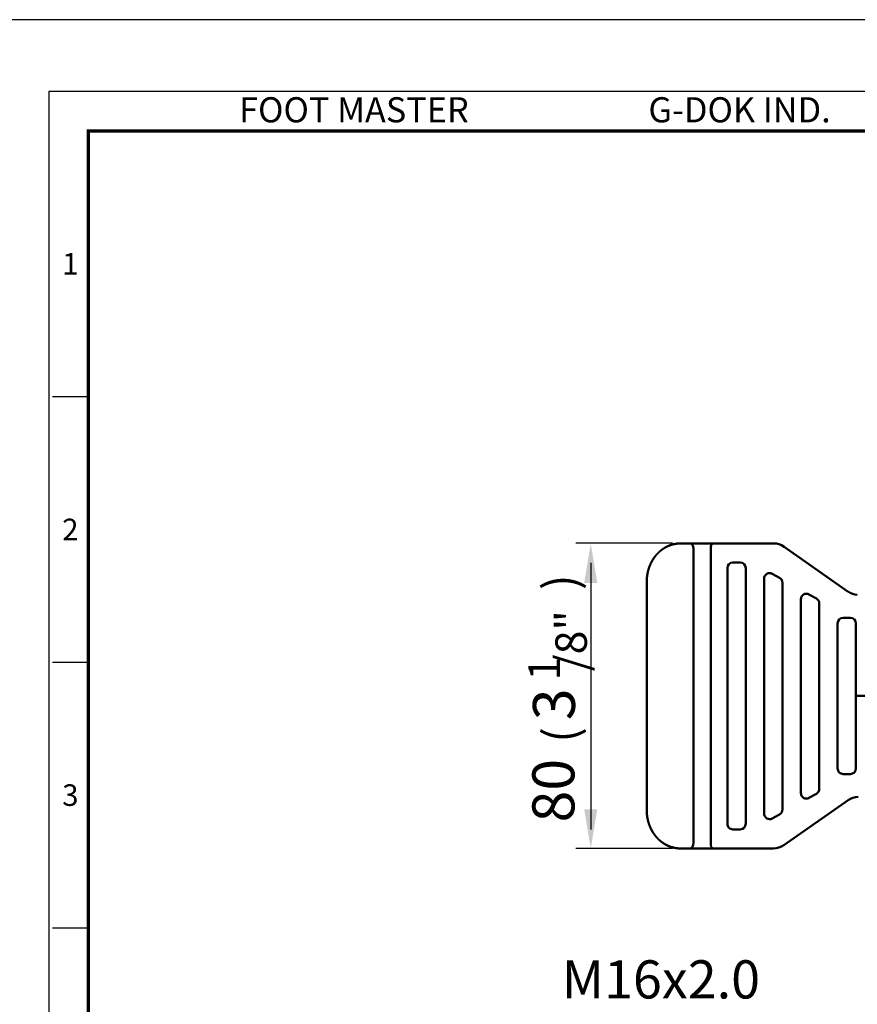
# Model space of a CAD drawing. Units: millimetres. Extents: x 0 to 1119, y 0 to 755.
# Drawn here: x 571 to 790, y 497 to 755 of the extents above; entities that cross this region are included whole.
import ezdxf
from ezdxf.enums import TextEntityAlignment as Align

# ---------------------------------------------------------------- set-up
doc = ezdxf.new("R2010")
doc.units = ezdxf.units.MM
doc.header["$LTSCALE"] = 0.5
doc.linetypes.add('CENTER', pattern=[50.8, 31.75, -6.35, 6.35, -6.35])
doc.layers.get('0').update_dxf_attribs({"color": 3})
doc.layers.add('1', color=1, linetype='CENTER', lineweight=50)
doc.layers.add('AM_VIS', color=3, linetype='Continuous', lineweight=50)
doc.styles.add('GDD', font='romans.shx', dxfattribs={"oblique": 15})
doc.styles.add('SECTION', font='monosi.ttf', dxfattribs={"height": 3})
doc.styles.add('홈피용footmaster', font='txt')

# ---------------------------------------------------------------- blocks, each defined once
blk = doc.blocks.new('FORMAT-홈피용-VER')
at = {"color": 8}
for p, q in [((10.5, 348.5), (15.5, 348.5)), ((10.5, 311.5), (15.5, 311.5)), ((10.5, 274.5), (15.5, 274.5))]:
    blk.add_line(p, q, dxfattribs=at)
blk.add_lwpolyline([(0, 401), (0, 0), (297, 0), (297, 401)], close=True)
at = {"color": 5}
blk.add_lwpolyline([(10, 391), (10, 10), (287, 10), (287, 391)], close=True, dxfattribs=at)
at = {"const_width": 0.5}
blk.add_lwpolyline([(15.5, 385.5), (15.5, 15.5), (281.5, 15.5), (281.5, 385.5)], close=True, dxfattribs=at)
at = {"color": 8, "style": '홈피용footmaster'}
for s, p in [('FOOT MASTER', (36.5, 390.2)), ('G-DOK IND.', (93.5, 390.2))]:
    blk.add_text(s, height=3.5, dxfattribs=at).set_placement(p, align=Align.TOP_LEFT)
at = {"color": 8, "style": 'SECTION'}
for s, p in [('1', (13, 367)), ('2', (13, 330)), ('3', (13, 293))]:
    blk.add_text(s, height=3, dxfattribs=at).set_placement(p, align=Align.MIDDLE_CENTER)

msp = doc.modelspace()

# ---------------------------------------------------------------- linework, layer by layer
at = {"color": 1}
for p, q in [((741.72, 617.86), (716.39, 617.86)), ((720.3, 612.77), (720.3, 542.77)), ((741.72, 537.77), (716.39, 537.77))]:
    msp.add_line(p, q, dxfattribs=at)
for points in [[(718.58, 607.45), (722.02, 607.45), (720.3, 617.77)], [(718.58, 548.1), (722.02, 548.1), (720.3, 537.77)]]:
    msp.add_solid(points, dxfattribs=at)
at = {"layer": '1'}
msp.add_line((789.71, 577.82), (1020.1, 577.82), dxfattribs=at)
at = {"layer": 'AM_VIS'}
for p, q in [((745.05, 617.82), (743.82, 617.82)), ((746.49, 617.82), (745.05, 617.82)), ((752.19, 617.82), (746.49, 617.82)), ((767.59, 617.82), (752.19, 617.82)), ((768.26, 617.82), (767.59, 617.82)), ((747.23, 616.32), (747.23, 539.32)), ((751.79, 539.32), (751.79, 616.32)), ((787.82, 605.16), (770.99, 616.95)), ((757.58, 612.82), (759.51, 612.82)), ((756.14, 544.32), (756.14, 611.32)), ((760.96, 611.32), (760.96, 544.32)), ((767.91, 609.86), (769.83, 608.78)), ((734.98, 547.82), (734.98, 607.82)), ((765.77, 546.99), (765.77, 608.54)), ((770.59, 607.46), (770.59, 548.07)), ((777.54, 604.46), (779.47, 603.38)), ((775.41, 552.39), (775.41, 603.14)), ((780.23, 602.06), (780.23, 553.47)), ((785.05, 558.82), (785.05, 596.82)), ((786.49, 598.32), (788.42, 598.32)), ((789.86, 596.82), (789.86, 558.82)), ((788.42, 557.32), (786.49, 557.32)), ((787.78, 550.46), (770.95, 538.67)), ((779.47, 552.15), (777.54, 551.07)), ((769.83, 546.75), (767.91, 545.67)), ((759.51, 542.82), (757.58, 542.82)), ((743.82, 537.82), (745.05, 537.82)), ((745.05, 537.82), (746.49, 537.82)), ((746.49, 537.82), (752.19, 537.82)), ((752.19, 537.82), (767.59, 537.82)), ((767.59, 537.82), (768.26, 537.82))]:
    msp.add_line(p, q, dxfattribs=at)
msp.add_arc((768.25, 613.06), 4.76, 54.8752, 89.9222, dxfattribs=at)
for centre, major_axis, ratio, start_param, end_param in [((746.49, 616.32), (0, -1.5), 0.492439, 1.570796, 3.141593), ((752.19, 616.32), (0, -1.5), 0.267222, 3.141593, 4.712389), ((757.58, 611.32), (0, 1.5), 0.963635, 0, 1.570796), ((759.51, 611.32), (0, 1.5), 0.963635, 4.712389, 6.283185), ((767.22, 608.54), (0, 1.5), 0.963635, 5.788052, 7.853982), ((769.15, 607.46), (0, 1.5), 0.963635, 4.712389, 5.788052), ((776.86, 603.14), (0, 1.5), 0.963635, 5.788052, 7.853982), ((790.51, 609.31), (0, -5), 0.963635, 5.689436, 6.220569), ((778.78, 602.06), (0, 1.5), 0.963635, 4.712389, 5.788052), ((786.49, 596.82), (0, 1.5), 0.963635, 0, 1.570796), ((788.42, 596.82), (0, 1.5), 0.963635, 4.712389, 6.283185), ((786.49, 558.82), (0, 1.5), 0.963635, 1.570796, 3.141593), ((788.42, 558.82), (0, 1.5), 0.963635, 3.141593, 4.712389), ((778.78, 553.47), (0, 1.5), 0.963635, 3.636726, 4.712389), ((776.86, 552.39), (0, 1.5), 0.963635, 1.570796, 3.636726), ((790.48, 546.32), (0, -5), 0.963635, 3.141593, 3.735342), ((787.25, 551.29), (-0.574, 0.819), 0.221486, 2.987675, 3.141593), ((769.15, 548.07), (0, 1.5), 0.963635, 3.636726, 4.712389), ((767.22, 546.99), (0, 1.5), 0.963635, 1.570796, 3.636726), ((757.58, 544.32), (0, 1.5), 0.963635, 1.570796, 3.141593), ((759.51, 544.32), (0, 1.5), 0.963635, 3.141593, 4.712389), ((746.49, 539.32), (0, -1.5), 0.492439, 0, 1.570796), ((752.19, 539.32), (0, -1.5), 0.267222, 4.712389, 6.283185), ((768.26, 542.82), (0, 5), 0.963635, 3.141593, 3.735342)]:
    msp.add_ellipse(centre, major_axis=major_axis, ratio=ratio, start_param=start_param, end_param=end_param, dxfattribs=at)
for points, knots in [([(743.82, 617.82), (743.62, 617.81), (743.42, 617.81), (743.22, 617.79), (743.02, 617.78), (742.82, 617.75), (742.63, 617.73), (742.43, 617.69), (742.23, 617.65), (742.04, 617.61), (741.84, 617.56), (741.65, 617.51), (741.46, 617.45), (741.27, 617.39), (741.08, 617.32), (740.89, 617.25), (740.7, 617.17), (740.51, 617.09), (740.33, 617.01), (740.15, 616.91), (739.97, 616.82), (739.79, 616.72), (739.61, 616.61), (739.44, 616.5), (739.27, 616.39), (739.1, 616.27), (738.93, 616.15), (738.77, 616.02), (738.6, 615.89), (738.45, 615.76), (738.29, 615.62), (738.14, 615.48), (737.98, 615.33), (737.84, 615.18), (737.69, 615.03), (737.55, 614.87), (737.41, 614.71), (737.28, 614.54), (737.15, 614.38), (737.02, 614.21), (736.9, 614.03), (736.78, 613.86), (736.66, 613.68), (736.54, 613.5), (736.43, 613.31), (736.33, 613.12), (736.23, 612.93), (736.13, 612.74), (736.03, 612.55), (735.94, 612.35), (735.85, 612.15), (735.77, 611.95), (735.69, 611.74), (735.62, 611.54), (735.55, 611.33), (735.48, 611.12), (735.42, 610.91), (735.36, 610.7), (735.3, 610.49), (735.25, 610.27), (735.21, 610.06), (735.17, 609.84), (735.13, 609.62), (735.1, 609.41), (735.07, 609.19), (735.04, 608.97), (735.02, 608.75), (735.01, 608.53), (734.99, 608.3), (734.99, 608.08), (734.98, 607.86), (734.98, 607.82)], [3.141593, 3.141593, 3.163776, 3.18596, 3.208143, 3.230327, 3.25251, 3.274694, 3.296877, 3.319061, 3.341245, 3.363428, 3.385612, 3.407795, 3.429979, 3.452162, 3.474534, 3.496906, 3.519279, 3.541651, 3.564023, 3.586395, 3.608767, 3.631139, 3.653511, 3.675883, 3.698255, 3.720627, 3.742999, 3.765371, 3.787811, 3.810251, 3.832691, 3.855131, 3.877571, 3.900011, 3.922451, 3.944891, 3.967331, 3.989771, 4.012211, 4.034651, 4.057091, 4.07953, 4.10197, 4.12441, 4.14685, 4.16929, 4.19173, 4.21417, 4.23661, 4.25905, 4.28149, 4.30393, 4.32637, 4.34881, 4.37125, 4.39369, 4.41613, 4.43857, 4.46101, 4.48345, 4.505889, 4.528329, 4.550769, 4.573209, 4.595649, 4.618089, 4.640529, 4.662969, 4.685409, 4.707849, 4.712389, 4.712389]), ([(734.98, 547.82), (734.99, 547.6), (734.99, 547.37), (735, 547.15), (735.02, 546.93), (735.04, 546.71), (735.06, 546.49), (735.09, 546.27), (735.12, 546.05), (735.16, 545.84), (735.2, 545.62), (735.24, 545.4), (735.29, 545.19), (735.35, 544.98), (735.4, 544.76), (735.47, 544.55), (735.53, 544.34), (735.6, 544.14), (735.68, 543.93), (735.75, 543.73), (735.84, 543.53), (735.92, 543.33), (736.01, 543.13), (736.11, 542.93), (736.21, 542.74), (736.31, 542.55), (736.41, 542.36), (736.52, 542.17), (736.63, 541.99), (736.75, 541.81), (736.87, 541.64), (736.99, 541.46), (737.12, 541.29), (737.25, 541.12), (737.39, 540.96), (737.52, 540.8), (737.66, 540.64), (737.81, 540.48), (737.95, 540.33), (738.1, 540.19), (738.26, 540.04), (738.41, 539.9), (738.57, 539.77), (738.73, 539.64), (738.9, 539.51), (739.06, 539.39), (739.23, 539.27), (739.4, 539.15), (739.58, 539.04), (739.76, 538.93), (739.93, 538.83), (740.11, 538.74), (740.3, 538.64), (740.48, 538.56), (740.67, 538.47), (740.86, 538.39), (741.05, 538.32), (741.24, 538.25), (741.43, 538.19), (741.62, 538.13), (741.82, 538.08), (742.01, 538.03), (742.21, 537.98), (742.41, 537.94), (742.61, 537.91), (742.81, 537.88), (743.01, 537.86), (743.21, 537.84), (743.41, 537.83), (743.61, 537.82), (743.81, 537.82), (743.82, 537.82)], [4.712389, 4.712389, 4.734829, 4.757269, 4.779709, 4.802149, 4.824589, 4.847029, 4.869469, 4.891909, 4.914349, 4.936788, 4.959228, 4.981668, 5.004108, 5.026548, 5.048988, 5.071428, 5.093868, 5.116308, 5.138748, 5.161188, 5.183628, 5.206068, 5.228508, 5.250948, 5.273388, 5.295828, 5.318268, 5.340708, 5.363147, 5.385587, 5.408027, 5.430467, 5.452907, 5.475347, 5.497787, 5.520227, 5.542667, 5.565107, 5.587547, 5.609987, 5.632427, 5.654867, 5.677307, 5.699747, 5.722187, 5.744627, 5.767067, 5.789506, 5.811946, 5.834386, 5.856826, 5.879266, 5.901706, 5.924146, 5.946586, 5.969026, 5.991402, 6.013778, 6.036154, 6.05853, 6.080906, 6.103282, 6.125658, 6.148034, 6.17041, 6.192786, 6.215162, 6.237539, 6.259915, 6.282291, 6.283185, 6.283185])]:
    msp.add_open_spline(points, degree=1, knots=knots, dxfattribs=at)

# ---------------------------------------------------------------- block references
at = {"xscale": 1.883277669809672, "yscale": 1.883277669809672, "zscale": 1.883277669809728}
msp.add_blockref('FORMAT-홈피용-VER', (559.33, 0), dxfattribs=at)

# ---------------------------------------------------------------- texts
at = {"color": 4, "style": 'GDD', "oblique": 15}
for s, height, p in [(')', 8.81, (716.76, 605.6, 13.35)), ('/8"', 8.261, (719.28, 584.29, 1.77)), ('1', 8.26, (712.23, 581.84, 1.77)), ('3', 11.01, (716.15, 571.45)), ('(', 8.81, (716.76, 565.56, 13.35)), ('80', 11.015, (716, 544.63))]:
    msp.add_text(s, height=height, rotation=90, dxfattribs=at).set_placement(p)
msp.add_text('M16x2.0', height=10.013, dxfattribs=at).set_placement((712.69, 498.46))

doc.saveas('drawing.dxf')
